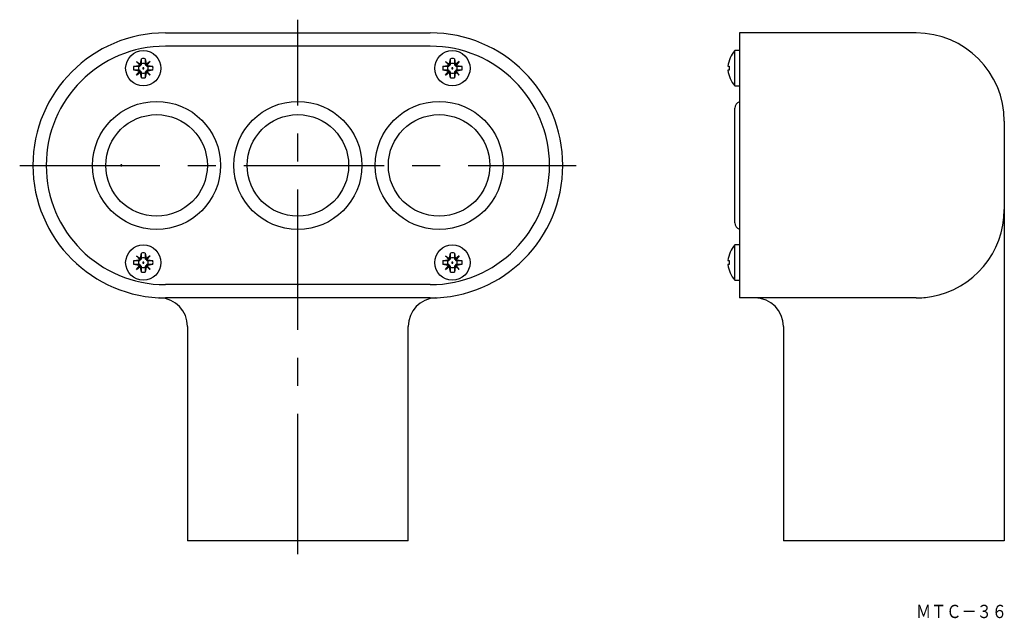
# Model space of a CAD drawing. Extents: x 32 to 255, y 40 to 176.
import ezdxf
from ezdxf.enums import TextEntityAlignment as Align

# ---------------------------------------------------------------- set-up
doc = ezdxf.new("R2010")
doc.units = 0
doc.header["$PDMODE"] = 65
doc.header["$PDSIZE"] = 0.2
doc.linetypes.add('CENTER', pattern=[50.8, 31.75, -6.35, 6.35, -6.35])
doc.layers.add('1', color=7, linetype='CONTINUOUS')
doc.styles.add('MDRAFSTD', font='TXT', dxfattribs={"bigfont": 'BIGFONT'})

# ---------------------------------------------------------------- blocks, each defined once
blk = doc.blocks.new('S0')
at = {"layer": '1', "color": 7, "linetype": 'CONTINUOUS'}
for centre, radius, start, end in [((496.06756, -95859.923091), 95972.819012, 90.159285, 90.164577), ((229.8317, -1043.938658), 1156.463849, 89.743941, 90.028401)]:
    blk.add_arc(centre, radius, start, end, dxfattribs=at)
blk = doc.blocks.new('S1')
at = {"layer": '1', "color": 7, "linetype": 'CONTINUOUS'}
for p, q in [((127.844449, 164.94), (128.974265, 165.141848)), ((128.444365, 166.055635), (129.299964, 165.200036)), ((128.444365, 166.055635), (129.251486, 165.396175)), ((128.444365, 166.055635), (129.103825, 165.248514)), ((129.358152, 165.525735), (129.56, 166.655551)), ((129.56, 165.386848), (129.56, 166.655551)), ((130.44, 166.655551), (130.44, 165.386848)), ((130.44, 166.655551), (130.641848, 165.525735)), ((130.700036, 165.200036), (131.555635, 166.055635)), ((131.555635, 166.055635), (130.748514, 165.396175)), ((131.555635, 166.055635), (130.896175, 165.248514)), ((131.025735, 165.141848), (132.155551, 164.94)), ((127.844449, 164.94), (129.113152, 164.94)), ((129.113152, 164.06), (127.844449, 164.06)), ((128.974265, 163.858152), (127.844449, 164.06)), ((128.444365, 162.944365), (129.299964, 163.799964)), ((128.444365, 162.944365), (129.103825, 163.751486)), ((128.444365, 162.944365), (129.251486, 163.603825)), ((129.56, 162.344449), (129.358152, 163.474265)), ((129.56, 162.344449), (129.56, 163.613152)), ((130.44, 163.613152), (130.44, 162.344449)), ((130.641848, 163.474265), (130.44, 162.344449)), ((130.700036, 163.799964), (131.555635, 162.944365)), ((131.555635, 162.944365), (130.748514, 163.603825)), ((130.886848, 164.94), (132.155551, 164.94)), ((132.155551, 164.06), (130.886848, 164.06)), ((131.555635, 162.944365), (130.896175, 163.751486)), ((132.155551, 164.06), (131.025735, 163.858152))]:
    blk.add_line(p, q, dxfattribs=at)
blk.add_circle((130, 164.5), 4, dxfattribs=at)
for centre, radius, start, end in [((128.87259, 165.397361), 0.275, 291.698825, 351.265124), ((129.084006, 165.158061), 0.22, 277.613014, 10.999186), ((129.102639, 165.62741), 0.275, 278.734876, 338.301175), ((129.341939, 165.415994), 0.22, 259.000814, 352.386986), ((130, 164.5), 2.2, 78.463041, 101.536959), ((130, 164.5), 1.1, 66.421822, 113.578178), ((130.658061, 165.415994), 0.22, 187.613014, 280.999186), ((130.897361, 165.62741), 0.275, 201.698825, 261.265124), ((130.915994, 165.158061), 0.22, 169.000814, 262.386986), ((131.12741, 165.397361), 0.275, 188.734876, 248.301175), ((130, 164.5), 2.2, 168.463041, 191.536959), ((130, 164.5), 1.1, 156.421822, 203.578178), ((128.87259, 163.602639), 0.275, 8.734876, 68.301175), ((129.084006, 163.841939), 0.22, 349.000814, 82.386986), ((129.102639, 163.37259), 0.275, 21.698825, 81.265124), ((129.341939, 163.584006), 0.22, 7.613014, 100.999186), ((130, 164.5), 1.1, 246.421822, 293.578178), ((130.658061, 163.584006), 0.22, 79.000814, 172.386986), ((130.897361, 163.37259), 0.275, 98.734876, 158.301175), ((130.915994, 163.841939), 0.22, 97.613014, 190.999186), ((131.12741, 163.602639), 0.275, 111.698825, 171.265124), ((130, 164.5), 1.1, 336.421822, 23.578178), ((130, 164.5), 2.2, 348.463041, 11.536959), ((130, 164.5), 2.2, 258.463041, 281.536959)]:
    blk.add_arc(centre, radius, start, end, dxfattribs=at)
blk = doc.blocks.new('S2')
at = {"layer": '1', "color": 7, "linetype": 'CONTINUOUS'}
for p, q in [((57.844449, 164.94), (58.974265, 165.141848)), ((58.444365, 166.055635), (59.299964, 165.200036)), ((58.444365, 166.055635), (59.251486, 165.396175)), ((58.444365, 166.055635), (59.103825, 165.248514)), ((59.358152, 165.525735), (59.56, 166.655551)), ((59.56, 165.386848), (59.56, 166.655551)), ((60.44, 166.655551), (60.44, 165.386848)), ((60.44, 166.655551), (60.641848, 165.525735)), ((60.700036, 165.200036), (61.555635, 166.055635)), ((61.555635, 166.055635), (60.748514, 165.396175)), ((61.555635, 166.055635), (60.896175, 165.248514)), ((61.025735, 165.141848), (62.155551, 164.94)), ((57.844449, 164.94), (59.113152, 164.94)), ((59.113152, 164.06), (57.844449, 164.06)), ((58.974265, 163.858152), (57.844449, 164.06)), ((58.444365, 162.944365), (59.299964, 163.799964)), ((58.444365, 162.944365), (59.103825, 163.751486)), ((58.444365, 162.944365), (59.251486, 163.603825)), ((59.56, 162.344449), (59.358152, 163.474265)), ((59.56, 162.344449), (59.56, 163.613152)), ((60.44, 163.613152), (60.44, 162.344449)), ((60.641848, 163.474265), (60.44, 162.344449)), ((60.700036, 163.799964), (61.555635, 162.944365)), ((61.555635, 162.944365), (60.748514, 163.603825)), ((60.886848, 164.94), (62.155551, 164.94)), ((62.155551, 164.06), (60.886848, 164.06)), ((61.555635, 162.944365), (60.896175, 163.751486)), ((62.155551, 164.06), (61.025735, 163.858152))]:
    blk.add_line(p, q, dxfattribs=at)
blk.add_circle((60, 164.5), 4, dxfattribs=at)
for centre, radius, start, end in [((58.87259, 165.397361), 0.275, 291.698825, 351.265124), ((59.084006, 165.158061), 0.22, 277.613014, 10.999186), ((59.102639, 165.62741), 0.275, 278.734876, 338.301175), ((59.341939, 165.415994), 0.22, 259.000814, 352.386986), ((60, 164.5), 2.2, 78.463041, 101.536959), ((60, 164.5), 1.1, 66.421822, 113.578178), ((60.658061, 165.415994), 0.22, 187.613014, 280.999186), ((60.897361, 165.62741), 0.275, 201.698825, 261.265124), ((60.915994, 165.158061), 0.22, 169.000814, 262.386986), ((61.12741, 165.397361), 0.275, 188.734876, 248.301175), ((60, 164.5), 2.2, 168.463041, 191.536959), ((60, 164.5), 1.1, 156.421822, 203.578178), ((58.87259, 163.602639), 0.275, 8.734876, 68.301175), ((59.084006, 163.841939), 0.22, 349.000814, 82.386986), ((59.102639, 163.37259), 0.275, 21.698825, 81.265124), ((59.341939, 163.584006), 0.22, 7.613014, 100.999186), ((60, 164.5), 1.1, 246.421822, 293.578178), ((60.658061, 163.584006), 0.22, 79.000814, 172.386986), ((60.897361, 163.37259), 0.275, 98.734876, 158.301175), ((60.915994, 163.841939), 0.22, 97.613014, 190.999186), ((61.12741, 163.602639), 0.275, 111.698825, 171.265124), ((60, 164.5), 1.1, 336.421822, 23.578178), ((60, 164.5), 2.2, 348.463041, 11.536959), ((60, 164.5), 2.2, 258.463041, 281.536959)]:
    blk.add_arc(centre, radius, start, end, dxfattribs=at)
blk = doc.blocks.new('S3')
at = {"layer": '1', "color": 7, "linetype": 'CONTINUOUS'}
for p, q in [((59.358152, 121.525735), (59.56, 122.655551)), ((59.56, 121.386848), (59.56, 122.655551)), ((60.44, 122.655551), (60.44, 121.386848)), ((60.44, 122.655551), (60.641848, 121.525735)), ((57.844449, 120.94), (58.974265, 121.141848)), ((57.844449, 120.94), (59.113152, 120.94)), ((58.444365, 122.055635), (59.299964, 121.200036)), ((58.444365, 122.055635), (59.251486, 121.396175)), ((58.444365, 122.055635), (59.103825, 121.248514)), ((60.700036, 121.200036), (61.555635, 122.055635)), ((61.555635, 122.055635), (60.748514, 121.396175)), ((60.886848, 120.94), (62.155551, 120.94)), ((61.555635, 122.055635), (60.896175, 121.248514)), ((61.025735, 121.141848), (62.155551, 120.94)), ((59.113152, 120.06), (57.844449, 120.06)), ((58.974265, 119.858152), (57.844449, 120.06)), ((58.444365, 118.944365), (59.299964, 119.799964)), ((58.444365, 118.944365), (59.103825, 119.751486)), ((58.444365, 118.944365), (59.251486, 119.603825)), ((59.56, 118.344449), (59.358152, 119.474265)), ((59.56, 118.344449), (59.56, 119.613152)), ((60.44, 119.613152), (60.44, 118.344449)), ((60.641848, 119.474265), (60.44, 118.344449)), ((60.700036, 119.799964), (61.555635, 118.944365)), ((61.555635, 118.944365), (60.748514, 119.603825)), ((62.155551, 120.06), (60.886848, 120.06)), ((61.555635, 118.944365), (60.896175, 119.751486)), ((62.155551, 120.06), (61.025735, 119.858152))]:
    blk.add_line(p, q, dxfattribs=at)
blk.add_circle((60, 120.5), 4, dxfattribs=at)
for centre, radius, start, end in [((60, 120.5), 2.2, 78.463041, 101.536959), ((60, 120.5), 2.2, 168.463041, 191.536959), ((60, 120.5), 1.1, 156.421822, 203.578178), ((58.87259, 121.397361), 0.275, 291.698825, 351.265124), ((59.084006, 121.158061), 0.22, 277.613014, 10.999186), ((59.102639, 121.62741), 0.275, 278.734876, 338.301175), ((59.341939, 121.415994), 0.22, 259.000814, 352.386986), ((60, 120.5), 1.1, 66.421822, 113.578178), ((60.658061, 121.415994), 0.22, 187.613014, 280.999186), ((60.897361, 121.62741), 0.275, 201.698825, 261.265124), ((60.915994, 121.158061), 0.22, 169.000814, 262.386986), ((61.12741, 121.397361), 0.275, 188.734876, 248.301175), ((60, 120.5), 1.1, 336.421822, 23.578178), ((60, 120.5), 2.2, 348.463041, 11.536959), ((58.87259, 119.602639), 0.275, 8.734876, 68.301175), ((59.084006, 119.841939), 0.22, 349.000814, 82.386986), ((59.102639, 119.37259), 0.275, 21.698825, 81.265124), ((59.341939, 119.584006), 0.22, 7.613014, 100.999186), ((60, 120.5), 1.1, 246.421822, 293.578178), ((60, 120.5), 2.2, 258.463041, 281.536959), ((60.658061, 119.584006), 0.22, 79.000814, 172.386986), ((60.897361, 119.37259), 0.275, 98.734876, 158.301175), ((60.915994, 119.841939), 0.22, 97.613014, 190.999186), ((61.12741, 119.602639), 0.275, 111.698825, 171.265124)]:
    blk.add_arc(centre, radius, start, end, dxfattribs=at)
blk = doc.blocks.new('S4')
at = {"layer": '1', "color": 7, "linetype": 'CONTINUOUS'}
for p, q in [((129.358152, 121.525735), (129.56, 122.655551)), ((129.56, 121.386848), (129.56, 122.655551)), ((130.44, 122.655551), (130.44, 121.386848)), ((130.44, 122.655551), (130.641848, 121.525735)), ((127.844449, 120.94), (128.974265, 121.141848)), ((127.844449, 120.94), (129.113152, 120.94)), ((128.444365, 122.055635), (129.299964, 121.200036)), ((128.444365, 122.055635), (129.251486, 121.396175)), ((128.444365, 122.055635), (129.103825, 121.248514)), ((130.700036, 121.200036), (131.555635, 122.055635)), ((131.555635, 122.055635), (130.748514, 121.396175)), ((130.886848, 120.94), (132.155551, 120.94)), ((131.555635, 122.055635), (130.896175, 121.248514)), ((131.025735, 121.141848), (132.155551, 120.94)), ((129.113152, 120.06), (127.844449, 120.06)), ((128.974265, 119.858152), (127.844449, 120.06)), ((128.444365, 118.944365), (129.299964, 119.799964)), ((128.444365, 118.944365), (129.103825, 119.751486)), ((128.444365, 118.944365), (129.251486, 119.603825)), ((129.56, 118.344449), (129.358152, 119.474265)), ((129.56, 118.344449), (129.56, 119.613152)), ((130.44, 119.613152), (130.44, 118.344449)), ((130.641848, 119.474265), (130.44, 118.344449)), ((130.700036, 119.799964), (131.555635, 118.944365)), ((131.555635, 118.944365), (130.748514, 119.603825)), ((132.155551, 120.06), (130.886848, 120.06)), ((131.555635, 118.944365), (130.896175, 119.751486)), ((132.155551, 120.06), (131.025735, 119.858152))]:
    blk.add_line(p, q, dxfattribs=at)
blk.add_circle((130, 120.5), 4, dxfattribs=at)
for centre, radius, start, end in [((130, 120.5), 2.2, 78.463041, 101.536959), ((130, 120.5), 2.2, 168.463041, 191.536959), ((130, 120.5), 1.1, 156.421822, 203.578178), ((128.87259, 121.397361), 0.275, 291.698825, 351.265124), ((129.084006, 121.158061), 0.22, 277.613014, 10.999186), ((129.102639, 121.62741), 0.275, 278.734876, 338.301175), ((129.341939, 121.415994), 0.22, 259.000814, 352.386986), ((130, 120.5), 1.1, 66.421822, 113.578178), ((130.658061, 121.415994), 0.22, 187.613014, 280.999186), ((130.897361, 121.62741), 0.275, 201.698825, 261.265124), ((130.915994, 121.158061), 0.22, 169.000814, 262.386986), ((131.12741, 121.397361), 0.275, 188.734876, 248.301175), ((130, 120.5), 1.1, 336.421822, 23.578178), ((130, 120.5), 2.2, 348.463041, 11.536959), ((128.87259, 119.602639), 0.275, 8.734876, 68.301175), ((129.084006, 119.841939), 0.22, 349.000814, 82.386986), ((129.102639, 119.37259), 0.275, 21.698825, 81.265124), ((129.341939, 119.584006), 0.22, 7.613014, 100.999186), ((130, 120.5), 1.1, 246.421822, 293.578178), ((130, 120.5), 2.2, 258.463041, 281.536959), ((130.658061, 119.584006), 0.22, 79.000814, 172.386986), ((130.897361, 119.37259), 0.275, 98.734876, 158.301175), ((130.915994, 119.841939), 0.22, 97.613014, 190.999186), ((131.12741, 119.602639), 0.275, 111.698825, 171.265124)]:
    blk.add_arc(centre, radius, start, end, dxfattribs=at)

msp = doc.modelspace()

# ---------------------------------------------------------------- linework, layer by layer
at = {"layer": '1', "color": 7, "linetype": 'CENTER'}
for p, q in [((95, 54.5), (95, 175.5)), ((32, 142.5), (158, 142.5))]:
    msp.add_line(p, q, dxfattribs=at)
at = {"layer": '1', "color": 7, "linetype": 'CONTINUOUS'}
for p, q in [((65, 172.5), (125, 172.5)), ((195, 172.5), (195, 112.5)), ((235, 172.5), (195, 172.5)), ((125, 169.5), (65, 169.5)), ((193.95, 160.5), (193.95, 168.5)), ((195, 168.5), (193.95, 168.5)), ((192.4, 164.94), (192.71, 164.94)), ((192.71, 164.06), (192.4, 164.06)), ((192.71, 164.94), (192.71, 164.06)), ((193.95, 160.5), (195, 160.5)), ((194, 129.49037), (194, 155.49037)), ((255, 152.5), (255, 57.5)), ((193.95, 116.5), (193.95, 124.5)), ((195, 124.5), (193.95, 124.5)), ((192.4, 120.94), (192.71, 120.94)), ((192.71, 120.94), (192.71, 120.06)), ((192.71, 120.06), (192.4, 120.06)), ((193.95, 116.5), (195, 116.5)), ((125, 115.5), (65, 115.5)), ((125, 112.5), (65, 112.5)), ((220.395314, 112.5), (195, 112.5)), ((70, 106.030824), (70, 57.5)), ((120, 57.5), (120, 106.030825)), ((205, 106), (205, 57.5)), ((120, 57.5), (70, 57.5)), ((255, 57.5), (205, 57.5))]:
    msp.add_line(p, q, dxfattribs=at)
for centre, radius in [((60, 164.5), 0.002193), ((130, 164.5), 0.002193), ((63, 142.5), 14.5), ((95, 142.5), 14.5), ((127, 142.5), 14.5), ((63, 142.5), 11.5), ((95, 142.5), 11.5), ((127, 142.5), 11.5), ((130, 120.5), 0.002193)]:
    msp.add_circle(centre, radius, dxfattribs=at)
for centre, radius, start, end in [((65, 142.5), 30, 90, 270), ((125, 142.5), 30, 270, 90), ((235, 152.5), 20, 0, 90), ((65, 142.5), 27, 90, 270), ((125, 142.5), 27, 270, 90), ((198.862593, 164.24366), 6.5, 139.093884, 173.850148), ((198.862593, 164.75634), 6.5, 186.149852, 220.906116), ((195.5, 155.49037), 1.5, 109.471221, 180), ((235, 132.5), 20, 280.006608, 0), ((195.5, 129.49037), 1.5, 180, 250.528779), ((198.862593, 120.24366), 6.5, 139.093884, 173.850148), ((198.862593, 120.75634), 6.5, 186.149852, 220.906116), ((63.5, 106.030835), 6.5, 0, 87.644716), ((126.5, 106.030835), 6.5, 92.355284, 180), ((198.5, 106), 6.5, 0, 90), ((235.124158, 131.953827), 19.440581, 269.634076, 279.925955)]:
    msp.add_arc(centre, radius, start, end, dxfattribs=at)
for p in [(60, 164.5), (130, 164.5), (130, 164.5), (55, 142.5), (60, 120.5), (130, 120.5), (95, 115.5)]:
    msp.add_point(p, dxfattribs=at)

# ---------------------------------------------------------------- block references
for name in ['S2', 'S1', 'S3', 'S4', 'S0']:
    msp.add_blockref(name, (0, 0), dxfattribs=at)

# ---------------------------------------------------------------- texts
at = {"layer": '1', "color": 7, "linetype": 'CONTINUOUS', "style": 'MDRAFSTD', "width": 1.002433}
msp.add_text('ＭＴＣ－３６', height=3, dxfattribs=at).set_placement((235, 40), (255.600004, 40), align=Align.FIT)

doc.saveas('drawing.dxf')
